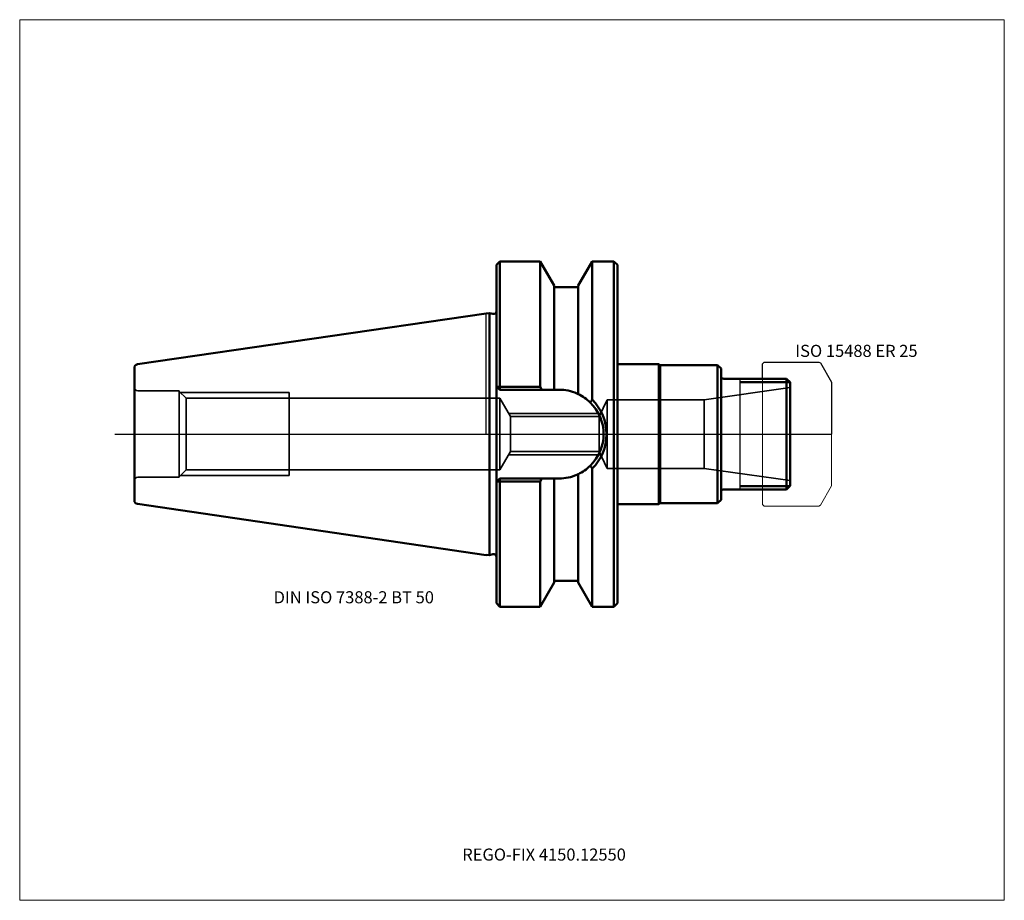
# Model space of a CAD drawing. Units: millimetres. Extents: x -135 to 150, y -135 to 120.
import ezdxf
from ezdxf.entities.mleader import LeaderData, LeaderLine
from ezdxf.lldxf.tags import DXFTag
from ezdxf.math import Vec2, Vec3

# ---------------------------------------------------------------- set-up
doc = ezdxf.new("R2010")
doc.units = ezdxf.units.MM
doc.layers.get('0').update_dxf_attribs({"plot": 0})
for name, color, linetype, lineweight in [('1', 4, 'Continuous', 50), ('11', 4, 'Continuous', 25), ('3', 1, 'Dashed_narrow', 35), ('RFCOMP01', 3, 'Long_dashed_dotted_narrow', 18), ('SK1', 4, 'Continuous', 50), ('SK3', 1, 'Dashed_narrow', 35), ('SK4', 2, 'Long_dashed_dotted_narrow', 25)]:
    doc.layers.add(name, color=color, linetype=linetype, lineweight=lineweight)
for name, color, linetype, lineweight, plot in [('4', 2, 'Long_dashed_dotted_narrow', 25, False), ('INFMAINVIEW', 9, 'Continuous', 18, False), ('INFTOTAL', 9, 'Continuous', 18, False), ('NOCUT', 7, 'Continuous', 25, False)]:
    doc.layers.add(name, color=color, linetype=linetype, lineweight=lineweight, plot=plot)
doc.layers.add('SK6', color=5, linetype='Continuous')
doc.styles.add('SEACAD_Monospac821_BT', font='txt')
doc.styles.get("Standard").update_dxf_attribs({"font": 'Monospac821 BT'})
tags = doc.linetypes.add('Dashed_narrow', pattern=[9.525, 6.35, -3.175]).pattern_tags.tags
tags[6:7] = [DXFTag(74, 4), DXFTag(75, 0), DXFTag(340, '0'), DXFTag(46, 0.0), DXFTag(50, 0.0), DXFTag(44, 0.0), DXFTag(45, 0.0)]
tags[4:5] = [DXFTag(74, 4), DXFTag(75, 0), DXFTag(340, '0'), DXFTag(46, 0.0), DXFTag(50, 0.0), DXFTag(44, 0.0), DXFTag(45, 0.0)]
tags = doc.linetypes.add('Long_dashed_dotted_narrow', pattern=[28.575, 19.05, -3.175, 3.175, -3.175]).pattern_tags.tags
tags[10:11] = [DXFTag(74, 4), DXFTag(75, 0), DXFTag(340, '0'), DXFTag(46, 0.0), DXFTag(50, 0.0), DXFTag(44, 0.0), DXFTag(45, 0.0)]
tags[8:9] = [DXFTag(74, 4), DXFTag(75, 0), DXFTag(340, '0'), DXFTag(46, 0.0), DXFTag(50, 0.0), DXFTag(44, 0.0), DXFTag(45, 0.0)]
tags[6:7] = [DXFTag(74, 4), DXFTag(75, 0), DXFTag(340, '0'), DXFTag(46, 0.0), DXFTag(50, 0.0), DXFTag(44, 0.0), DXFTag(45, 0.0)]
tags[4:5] = [DXFTag(74, 4), DXFTag(75, 0), DXFTag(340, '0'), DXFTag(46, 0.0), DXFTag(50, 0.0), DXFTag(44, 0.0), DXFTag(45, 0.0)]

# ---------------------------------------------------------------- blocks, each defined once
blk = doc.blocks.new('_DOT')
at = {"color": 0}
blk.add_line((0, 0), (-1, 0), dxfattribs=at)
at = {"color": 0, "const_width": 0.333}
blk.add_lwpolyline([(-0.166, 0, 1), (0.166, 0, 1)], format="xyb", close=True, dxfattribs=at)

msp = doc.modelspace()

# ---------------------------------------------------------------- linework, layer by layer
at = {"layer": '1'}
for p, q in [((4, 50), (3, 49)), ((3, -49), (3, 49)), ((15.666, 50), (4, 50)), ((4, 50), (4, 13.682)), ((19.7, 43.012), (15.666, 50)), ((15.666, 50), (15.666, 13.682)), ((30.735, 50), (26.7, 43.012)), ((37, 50), (30.735, 50)), ((30.735, 50), (30.735, 9.99)), ((37, 50), (37, -50)), ((37, 50), (38, 49)), ((38, -49), (38, 49)), ((19.7, 43.012), (19.7, 12.85)), ((26.7, 43.012), (26.7, 11.59)), ((19.7, 42.5), (26.7, 42.5)), ((0, 34.925), (0.963, 35.065)), ((0.963, 35.065), (0.963, -35.065)), ((0.963, 35.065), (1.993, 34.789)), ((38, 20.25), (50, 20.25)), ((50, 20.25), (50, -20.25)), ((50, 20.25), (50.434, 20)), ((50.434, 20), (50.434, -20)), ((67, 20), (50.434, 20)), ((67, 20), (67, -20)), ((68, 19), (67, 20)), ((68, 19), (68, -19)), ((87, 16), (68.8, 16)), ((87.92, 15.08), (73.5, 15.08)), ((87, 16), (88, 15)), ((87, 16), (87, -16)), ((88, 15), (88, -15)), ((3, 13.85), (3.153, 13.698)), ((3.153, 13.698), (4, 12.85)), ((4, 13.682), (3.153, 13.698)), ((4, 13.682), (4, 12.85)), ((15.666, 13.682), (4, 13.682)), ((4, 12.85), (21.15, 12.85)), ((16.143, 12.85), (15.666, 13.682)), ((30.735, -50), (30.735, -9.99)), ((3, -13.85), (3.153, -13.698)), ((3.153, -13.698), (4, -12.85)), ((4, -13.682), (3.153, -13.698)), ((4, -12.85), (21.15, -12.85)), ((4, -13.682), (4, -12.85)), ((15.666, -13.682), (4, -13.682)), ((4, -50), (4, -13.682)), ((16.143, -12.85), (15.666, -13.682)), ((15.666, -50), (15.666, -13.682)), ((19.7, -43.012), (19.7, -12.85)), ((26.7, -43.012), (26.7, -11.59)), ((68.8, -16), (87, -16)), ((87.92, -15.08), (73.5, -15.08)), ((87, -16), (88, -15)), ((67, -20), (68, -19)), ((38, -20.25), (50, -20.25)), ((50, -20.25), (50.434, -20)), ((50.434, -20), (67, -20)), ((0, -34.925), (0.963, -35.065)), ((0.963, -35.065), (1.993, -34.789)), ((19.7, -42.5), (26.7, -42.5)), ((15.666, -50), (19.7, -43.012)), ((26.7, -43.012), (30.735, -50)), ((3, -49), (4, -50)), ((4, -50), (15.666, -50)), ((30.735, -50), (37, -50)), ((37, -50), (38, -49))]:
    msp.add_line(p, q, dxfattribs=at)
for centre, radius, start, end in [((2.2, 35.562), 0.8, 255.00409, 0.01751), ((68.8, 16.8), 0.8, 180, 270), ((21.15, 0), 12.85, 66.373, 90), ((21.15, 0), 12.85, 64.411, 66.373), ((21.156, 0.009), 12.84, 45.454, 64.415), ((155.458, -76.107), 151.554, 145.382, 145.764), ((21.153, 0), 12.848, 0, 45.46), ((20.729, 0.026), 14.121, 360, 44.883), ((21.153, 0), 12.848, 314.54, 360), ((20.729, -0.026), 14.121, 315.117, 0), ((21.156, -0.009), 12.84, 295.585, 314.546), ((155.458, 76.107), 151.554, 214.236, 214.618), ((21.15, 0), 12.85, 270, 293.627), ((21.15, 0), 12.85, 293.627, 295.589), ((68.8, -16.8), 0.8, 90, 180), ((2.2, -35.562), 0.8, -0.01751, 104.99591)]:
    msp.add_arc(centre, radius, start, end, dxfattribs=at)
at = {"layer": '11'}
msp.add_line((73.5, -16), (73.5, 16), dxfattribs=at)
at = {"layer": '3'}
for p, q in [((7.073, 5.053), (32.722, 5.053)), ((7.073, -5.053), (32.722, -5.053))]:
    msp.add_line(p, q, dxfattribs=at)
at = {"layer": '4'}
msp.add_line((0, 0), (88, 0), dxfattribs=at)
at = {"layer": 'INFMAINVIEW'}
for p, q in [((-135, -135), (-135, 120)), ((-135, 120), (150, 120)), ((150, 120), (150, -135)), ((150, -135), (-135, -135))]:
    msp.add_line(p, q, dxfattribs=at)
at = {"layer": 'INFTOTAL'}
for p, q in [((-135, 120), (150, 120)), ((-135, -135), (-135, 120)), ((150, 120), (150, -135)), ((150, -135), (-135, -135))]:
    msp.add_line(p, q, dxfattribs=at)
at = {"layer": 'NOCUT'}
for p, q in [((4, 50), (3, 49)), ((3, 35.562), (3, 49)), ((15.666, 50), (4, 50)), ((19.7, 43.012), (15.666, 50)), ((30.735, 50), (26.7, 43.012)), ((37, 50), (30.735, 50)), ((37, 50), (38, 49)), ((38, 20.25), (38, 49)), ((19.7, 43.012), (19.7, 42.5)), ((26.7, 43.012), (26.7, 42.5)), ((19.7, 42.5), (26.7, 42.5)), ((0, 34.925), (0.963, 35.065)), ((0, 0), (0, 34.925)), ((0.963, 35.065), (1.993, 34.789)), ((38, 20.25), (50, 20.25)), ((50, 20.25), (50.434, 20)), ((67, 20), (50.434, 20)), ((68, 19), (67, 20)), ((80, 20.35), (80.5, 20.85)), ((80, 16), (80, 20.35)), ((80.5, 20.85), (96.356, 20.85)), ((96.356, 20.85), (96.756, 20.619)), ((96.756, 20.619), (100, 15)), ((68, 19), (68, 16.8)), ((80, 16), (68.8, 16)), ((100, 15), (100, 0)), ((0, 0), (100, 0))]:
    msp.add_line(p, q, dxfattribs=at)
for centre, start, end in [((2.2, 35.562), 255.00409, 0.01751), ((68.8, 16.8), 180, 270)]:
    msp.add_arc(centre, 0.8, start, end, dxfattribs=at)
at = {"layer": 'RFCOMP01'}
for p, q in [((80, 20.35), (80.5, 20.85)), ((80, -20.35), (80, 20.35)), ((80.5, 20.85), (96.356, 20.85)), ((96.356, 20.85), (96.756, 20.619)), ((96.756, 20.619), (100, 15)), ((100, 15), (100, -15)), ((96.756, -20.619), (100, -15)), ((80, -20.35), (80.5, -20.85)), ((80.5, -20.85), (96.356, -20.85)), ((96.356, -20.85), (96.756, -20.619))]:
    msp.add_line(p, q, dxfattribs=at)
at = {"layer": 'SK1'}
for p, q in [((-100.944, 20.204), (0, 34.925)), ((-101.8, 19.215), (-101.8, -19.215)), ((-100.944, -20.204), (0, -35.065))]:
    msp.add_line(p, q, dxfattribs=at)
for centre, start, end in [((-100.8, 19.215), 98.297, 179.9669), ((-100.8, -19.215), 180.0331, 261.703)]:
    msp.add_arc(centre, 1, start, end, dxfattribs=at)
at = {"layer": 'SK3'}
for p, q in [((-88.8, 12.5), (-100.8, 12.5)), ((-88.8, 12.5), (-88.8, -12.5)), ((-88.8, 12.35), (-86.826, 10.376)), ((-88.45, 12), (-57, 12)), ((-57, -12), (-57, 12)), ((63.097, 9.963), (88, 13.463)), ((-86.826, 10.376), (-86.826, -10.376)), ((-86.826, 10.376), (4, 10.376)), ((4, 10.376), (7.073, 5.053)), ((4, -10.376), (4, 10.376)), ((32.722, 5.053), (35, 9.963)), ((35, 9.963), (35, -9.963)), ((35, 9.963), (63.097, 9.963)), ((63.097, 9.963), (63.097, -9.963)), ((6.527, 6), (33.268, 6)), ((7.073, 5.053), (7.073, -5.053)), ((32.722, 5.053), (32.722, -5.053)), ((4, -10.376), (7.073, -5.053)), ((32.722, -5.053), (35, -9.963)), ((6.527, -6), (33.268, -6)), ((-88.8, -12.35), (-86.826, -10.376)), ((-86.826, -10.376), (4, -10.376)), ((35, -9.963), (63.097, -9.963)), ((63.097, -9.963), (88, -13.463)), ((-88.8, -12.5), (-100.8, -12.5)), ((-88.45, -12), (-57, -12))]:
    msp.add_line(p, q, dxfattribs=at)
for centre, start, end in [((-100.8, 13.5), 180, 270), ((-100.8, -13.5), 90, 180)]:
    msp.add_arc(centre, 1, start, end, dxfattribs=at)
at = {"layer": 'SK4'}
msp.add_line((-107.5, 0), (93, 0), dxfattribs=at)

# ---------------------------------------------------------------- texts
at = {"layer": 'SK6', "style": 'SEACAD_Monospac821_BT'}
for s, p in [('ISO 15488 ER 25', (89.5, 22.35)), ('DIN ISO 7388-2 BT 50', (-61.5, -49))]:
    msp.add_text(s, height=3.5, dxfattribs=at).set_placement(p)

# ---------------------------------------------------------------- leaders
at = {"layer": 'SK6'}
ml = msp.add_multileader_mtext('Standard', dxfattribs=at)
ml.set_content('{\\pxsm0.9;\\fMonospac821 BT|b0||i0||c0|p34;\\W1.;REGO-FIX 4150.12550\\P}', color=256)
ml.set_leader_properties()
ml.set_arrow_properties(name='DOT')
ml.build(insert=Vec2(0, 0))
ml.multileader.update_dxf_attribs({"leader_type": 0, "dogleg_length": 0, "arrow_head_size": 3.5})
ctx = ml.context
ctx.base_point, ctx.char_height, ctx.arrow_head_size, ctx.landing_gap_size = Vec3(-24.057, -82.439), 3.5, 3.5, 1.225
ctx.mtext.insert = Vec3(-6.9, -120)

doc.saveas('drawing.dxf')
